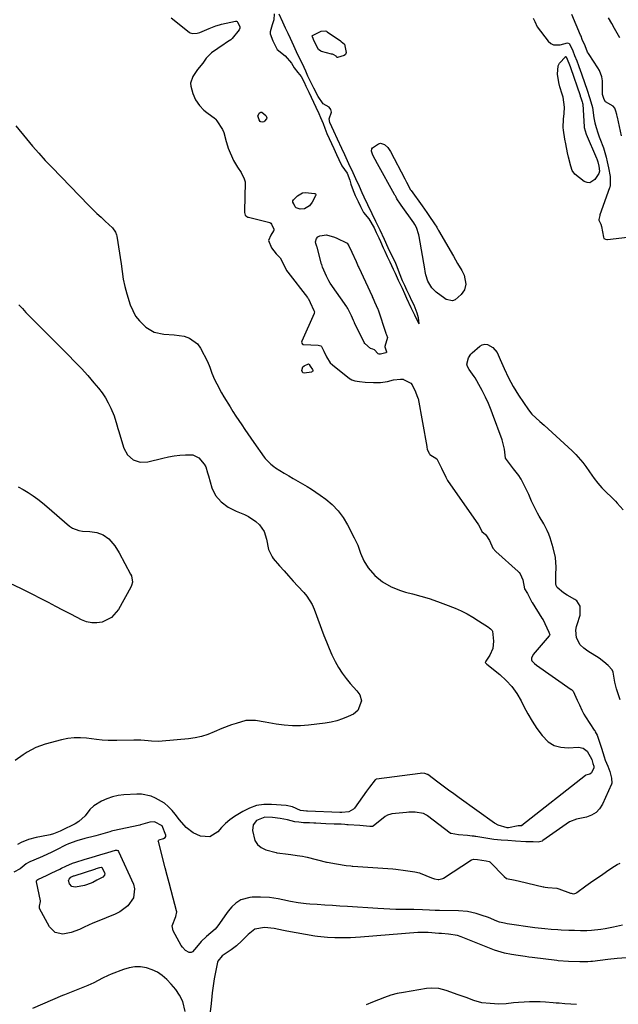
# Model space of a CAD drawing. Units: inches. Extents: x 1867869 to 1873123, y 431839 to 437170.
# Drawn here: x 1871687 to 1871972, y 435914 to 436384 of the extents above; entities that cross this region are included whole.
import ezdxf

# ---------------------------------------------------------------- set-up
doc = ezdxf.new("R2010")
doc.units = ezdxf.units.IN
doc.header["$MEASUREMENT"] = 0
for name, color, linetype in [('1', 7, 'Continuous'), ('7', 7, 'Continuous'), ('8', 7, 'Continuous')]:
    doc.layers.add(name, color=color, linetype=linetype)

msp = doc.modelspace()

# ---------------------------------------------------------------- linework, layer by layer
at = {"layer": '1', "color": 18}
for points in [[(1871808.28, 436386.37, 1680), (1871808.24, 436383.55, 1680), (1871807.41, 436381.22, 1680), (1871806.44, 436377.9, 1680), (1871806.37, 436377.4, 1680), (1871806.37, 436376.91, 1680), (1871807.71, 436373.62, 1680), (1871809.75, 436369.46, 1680), (1871813.58, 436366.47, 1680), (1871816.63, 436362.98, 1680), (1871817.88, 436360.73, 1680), (1871819.58, 436358.47, 1680), (1871821.14, 436356.49, 1680), (1871822.59, 436353.9, 1680), (1871823.47, 436352, 1680), (1871824.84, 436349.04, 1680), (1871825.95, 436346.65, 1680), (1871827.06, 436344.27, 1680), (1871828.16, 436341.89, 1680), (1871829.54, 436338.91, 1680), (1871830.38, 436337.09, 1680), (1871831.65, 436334.16, 1680), (1871832.51, 436331.93, 1680), (1871833.5, 436329.41, 1680), (1871834.54, 436327.03, 1680), (1871835.64, 436324.67, 1680), (1871836.73, 436322.32, 1680), (1871838.1, 436319.36, 1680), (1871839.2, 436317, 1680), (1871840.61, 436314.06, 1680), (1871843.09, 436310.51, 1680), (1871844.35, 436307.1, 1680), (1871844.79, 436305.21, 1680), (1871845.91, 436302.22, 1680), (1871846.99, 436299.89, 1680), (1871848.34, 436296.97, 1680), (1871849.42, 436294.64, 1680), (1871850.9, 436291.81, 1680), (1871853.44, 436288.7, 1680), (1871855.94, 436284.41, 1680), (1871856.92, 436282.29, 1680), (1871858.11, 436279.73, 1680), (1871858.97, 436277.88, 1680), (1871860.32, 436274.96, 1680), (1871861.06, 436273.37, 1680), (1871862.22, 436270.85, 1680), (1871863.41, 436268.27, 1680), (1871865.06, 436264.72, 1680), (1871865.95, 436262.79, 1680), (1871867.43, 436259.59, 1680), (1871869.22, 436255.73, 1680), (1871870.41, 436253.16, 1680), (1871871.44, 436250.94, 1680), (1871873.43, 436246.54, 1680), (1871875.14, 436242.95, 1680), (1871877.11, 436239.04, 1680), (1871877.18, 436238.88, 1680), (1871877.21, 436238.84, 1680), (1871877.43, 436238.75, 1680), (1871877, 436241.55, 1680), (1871876.48, 436243.78, 1680), (1871874.96, 436247.54, 1680), (1871873.95, 436249.73, 1680), (1871872.8, 436252.17, 1680), (1871871.58, 436254.7, 1680), (1871870.52, 436256.95, 1680), (1871869.45, 436259.26, 1680), (1871868.05, 436262.87, 1680), (1871866.98, 436265.92, 1680), (1871865.96, 436268.2, 1680), (1871864.59, 436271.03, 1680), (1871862.71, 436274.92, 1680), (1871860.89, 436278.85, 1680), (1871858.8, 436283.34, 1680), (1871856.76, 436287.51, 1680), (1871855.02, 436291.06, 1680), (1871853.02, 436295.34, 1680), (1871851.27, 436299.12, 1680), (1871850.31, 436301.19, 1680), (1871848.95, 436304.1, 1680), (1871847.21, 436307.75, 1680), (1871845.92, 436310.6, 1680), (1871843.96, 436314.89, 1680), (1871841.92, 436319.28, 1680), (1871840.55, 436322.25, 1680), (1871838.52, 436326.63, 1680), (1871836.73, 436330.5, 1680), (1871834.85, 436334.69, 1680), (1871834.61, 436336.38, 1680), (1871835.57, 436339.62, 1680), (1871835.27, 436340.84, 1680), (1871834.52, 436341.89, 1680), (1871831.64, 436343.61, 1680), (1871829.23, 436347.11, 1680), (1871827.24, 436351.02, 1680), (1871825.47, 436354.58, 1680), (1871824.45, 436356.8, 1680), (1871823.37, 436359.13, 1680), (1871821.77, 436362.56, 1680), (1871820.27, 436365.59, 1680), (1871818.92, 436368.39, 1680), (1871817.75, 436371.11, 1680), (1871816.11, 436374.63, 1680), (1871814.96, 436377.02, 1680), (1871813.74, 436379.6, 1680), (1871812.4, 436382.49, 1680), (1871810.75, 436386.34, 1680)], [(1871973.75, 436328.35, 1680), (1871971.81, 436337.24, 1680), (1871971.74, 436337.55, 1680), (1871971.52, 436338.49, 1680), (1871971.11, 436340, 1680), (1871970.63, 436341.45, 1680), (1871969.77, 436342.43, 1680), (1871966.17, 436344.43, 1680), (1871965.45, 436345.54, 1680), (1871964.76, 436347.95, 1680), (1871964.72, 436348.43, 1680), (1871964.71, 436348.67, 1680), (1871964.69, 436354.2, 1680), (1871964.68, 436354.56, 1680), (1871964.45, 436356.34, 1680), (1871963.28, 436359.39, 1680), (1871962.52, 436360.66, 1680), (1871958.29, 436366.99, 1680), (1871957.98, 436367.48, 1680), (1871957.58, 436368.24, 1680), (1871956.38, 436371.24, 1680), (1871955.1, 436374.26, 1680), (1871954.47, 436375.73, 1680), (1871954.22, 436376.31, 1680), (1871950.1, 436386.09, 1680)], [(1871759.29, 436384.48, 1682), (1871767.85, 436377.75, 1682), (1871768.41, 436377.4, 1682), (1871769.63, 436377.03, 1682), (1871771.63, 436377.19, 1682), (1871772.92, 436377.61, 1682), (1871777.32, 436379.47, 1682), (1871780.63, 436380.74, 1682), (1871782.32, 436381.24, 1682), (1871783.18, 436381.44, 1682), (1871789.88, 436382.88, 1682), (1871790.35, 436382.87, 1682), (1871790.65, 436382.73, 1682), (1871790.87, 436382.51, 1682), (1871791.44, 436381.34, 1682), (1871791.96, 436380.16, 1682), (1871791.98, 436379.6, 1682), (1871791.65, 436378.88, 1682), (1871788.3, 436374.66, 1682), (1871788.12, 436374.45, 1682), (1871787.7, 436374.08, 1682), (1871786.13, 436373.04, 1682), (1871785.08, 436372.34, 1682), (1871784.56, 436371.99, 1682), (1871778.53, 436367.91, 1682), (1871775.92, 436365.27, 1682), (1871774.38, 436362.99, 1682), (1871771.83, 436359.86, 1682), (1871769.61, 436356.5, 1682), (1871768.57, 436353.36, 1682), (1871768.61, 436351.92, 1682), (1871769.58, 436348.41, 1682), (1871770.92, 436345.44, 1682), (1871772.85, 436342.81, 1682), (1871774.91, 436340.56, 1682), (1871776.3, 436339.38, 1682), (1871780.33, 436336.44, 1682), (1871780.63, 436336.14, 1682), (1871781.06, 436335.42, 1682), (1871783.77, 436331.24, 1682), (1871784.43, 436329.81, 1682), (1871785.41, 436325.6, 1682), (1871786.08, 436323.51, 1682), (1871786.48, 436322.49, 1682), (1871789.05, 436316.61, 1682), (1871790.92, 436313.37, 1682), (1871792.69, 436310.85, 1682), (1871794.11, 436307.76, 1682), (1871794.48, 436306.32, 1682), (1871794.48, 436306.11, 1682), (1871794.21, 436292.4, 1682), (1871794.23, 436291.73, 1682), (1871794.54, 436290.47, 1682), (1871795.26, 436289.84, 1682), (1871795.86, 436289.57, 1682), (1871796.18, 436289.47, 1682), (1871806.22, 436287, 1682), (1871806.76, 436286.67, 1682), (1871807.12, 436286.13, 1682), (1871808.11, 436283.86, 1682), (1871808.13, 436283.24, 1682), (1871808.09, 436283.04, 1682), (1871806.74, 436280.96, 1682), (1871805.69, 436278.36, 1682), (1871807.13, 436274.88, 1682), (1871809.37, 436272.07, 1682), (1871811.25, 436270.12, 1682), (1871812.36, 436268.05, 1682), (1871814.28, 436264.2, 1682), (1871814.89, 436263.34, 1682), (1871824.26, 436251.19, 1682), (1871824.4, 436250.99, 1682), (1871824.68, 436250.58, 1682), (1871825.52, 436248.91, 1682), (1871827.25, 436245.14, 1682), (1871827.47, 436244.37, 1682), (1871827.42, 436243.79, 1682), (1871827.35, 436243.6, 1682), (1871821.46, 436230.51, 1682), (1871821.35, 436229.96, 1682), (1871821.47, 436229.42, 1682), (1871821.82, 436229.02, 1682), (1871822.06, 436228.92, 1682), (1871822.33, 436228.86, 1682), (1871829.23, 436228.6, 1682), (1871830.54, 436228.15, 1682), (1871830.81, 436227.92, 1682), (1871832.04, 436225.72, 1682), (1871833.32, 436222.91, 1682), (1871834.99, 436220.19, 1682), (1871836.05, 436219.2, 1682), (1871844.28, 436212.67, 1682), (1871844.6, 436212.44, 1682), (1871845.28, 436212.02, 1682), (1871846.75, 436211.48, 1682), (1871849.04, 436211.21, 1682), (1871851.74, 436210.95, 1682), (1871855.65, 436210.71, 1682), (1871859.04, 436210.71, 1682), (1871862.36, 436211.31, 1682), (1871865.22, 436212.07, 1682), (1871868.55, 436212.29, 1682), (1871869.75, 436212.31, 1682), (1871869.93, 436212.25, 1682), (1871873.39, 436210.36, 1682), (1871874.02, 436209.64, 1682), (1871875.58, 436206.34, 1682), (1871876.8, 436203.29, 1682), (1871876.84, 436203.08, 1682), (1871880.97, 436180.23, 1682), (1871881.03, 436179.93, 1682), (1871881.27, 436179.01, 1682), (1871882.13, 436176.95, 1682), (1871882.26, 436176.71, 1682), (1871882.42, 436176.48, 1682), (1871885.82, 436174.31, 1682), (1871887.97, 436170, 1682), (1871890.02, 436165.62, 1682), (1871890.38, 436165, 1682), (1871890.75, 436164.41, 1682), (1871890.95, 436164.12, 1682), (1871905.59, 436143.01, 1682), (1871906.58, 436141.26, 1682), (1871907.31, 436139.75, 1682), (1871909.04, 436138.35, 1682), (1871909.22, 436138.22, 1682), (1871910.84, 436135.39, 1682), (1871912.54, 436131.79, 1682), (1871913.84, 436130.3, 1682), (1871924.62, 436120.73, 1682), (1871924.77, 436120.59, 1682), (1871925.03, 436120.29, 1682), (1871925.46, 436119.6, 1682), (1871926.73, 436116.66, 1682), (1871927.48, 436112.51, 1682), (1871928.92, 436110.18, 1682), (1871930.84, 436106.44, 1682), (1871931.01, 436106.15, 1682), (1871931.19, 436105.86, 1682), (1871935.86, 436098.53, 1682), (1871936.4, 436097.62, 1682), (1871937.24, 436095.87, 1682), (1871939.13, 436091.76, 1682), (1871939.55, 436090.49, 1682), (1871939.46, 436090.2, 1682), (1871939.38, 436090.07, 1682), (1871931.7, 436081.09, 1682), (1871930.87, 436079.43, 1682), (1871930.89, 436078.55, 1682), (1871931.07, 436078.16, 1682), (1871932.33, 436076.81, 1682), (1871933.26, 436076.08, 1682), (1871949.82, 436064.54, 1682), (1871950.02, 436064.39, 1682), (1871950.66, 436063.63, 1682), (1871952.7, 436059.34, 1682), (1871953.71, 436057.14, 1682), (1871954.87, 436054.63, 1682), (1871955.82, 436052.71, 1682), (1871956.62, 436051.42, 1682), (1871960.81, 436045.1, 1682), (1871960.98, 436044.86, 1682), (1871961.28, 436044.35, 1682), (1871962.12, 436042.69, 1682), (1871963.21, 436039.31, 1682), (1871964.25, 436036.55, 1682), (1871965.44, 436032.44, 1682), (1871966, 436030.74, 1682), (1871967.23, 436027.87, 1682), (1871968.15, 436025.35, 1682), (1871969.03, 436022.17, 1682), (1871969.14, 436019.76, 1682), (1871969.02, 436019.43, 1682), (1871964.7, 436009.77, 1682), (1871963.32, 436007.61, 1682), (1871961.65, 436005.81, 1682), (1871959.54, 436004.55, 1682), (1871957.14, 436003.65, 1682), (1871952.31, 436002.6, 1682), (1871949.03, 436001.4, 1682), (1871936.31, 435992.44, 1682), (1871936.02, 435992.26, 1682), (1871935.4, 435991.98, 1682), (1871934.04, 435991.76, 1682), (1871931.63, 435991.83, 1682), (1871928.26, 435991.94, 1682), (1871923.26, 435992.18, 1682), (1871919.69, 435992.47, 1682), (1871916.49, 435992.62, 1682), (1871912.98, 435993.04, 1682), (1871904.4, 435994.39, 1682), (1871904.11, 435994.43, 1682), (1871903.54, 435994.52, 1682), (1871902.67, 435994.63, 1682), (1871900.4, 435994.85, 1682), (1871896.05, 435995.27, 1682), (1871892.56, 435995.81, 1682), (1871892.37, 435995.92, 1682), (1871892.19, 435996.04, 1682), (1871881.4, 436004.26, 1682), (1871880.96, 436004.57, 1682), (1871879.5, 436005.33, 1682), (1871875.55, 436005.94, 1682), (1871872.45, 436005.97, 1682), (1871871.41, 436005.88, 1682), (1871864.33, 436005.17, 1682), (1871863.9, 436005.11, 1682), (1871862.27, 436004.59, 1682), (1871861.18, 436003.91, 1682), (1871855.51, 435999.36, 1682), (1871855.4, 435999.28, 1682), (1871855.15, 435999.18, 1682), (1871853.91, 435999.19, 1682), (1871850.71, 435999.5, 1682), (1871849.15, 435999.62, 1682), (1871843.59, 435999.97, 1682), (1871843.37, 435999.98, 1682), (1871842.92, 436000.02, 1682), (1871842.02, 436000.09, 1682), (1871840.18, 436000.26, 1682), (1871836.84, 436000.35, 1682), (1871833.02, 436000.5, 1682), (1871828.21, 436000.75, 1682), (1871827.19, 436000.8, 1682), (1871825.15, 436000.88, 1682), (1871822.35, 436001, 1682), (1871820.12, 436001.22, 1682), (1871818.16, 436001.43, 1682), (1871814.76, 436002.34, 1682), (1871811.18, 436003, 1682), (1871807.6, 436003.48, 1682), (1871803.83, 436003.57, 1682), (1871799.95, 436002.01, 1682), (1871798.33, 435999.9, 1682), (1871798.01, 435997.26, 1682), (1871799.19, 435992.53, 1682), (1871800.4, 435990.56, 1682), (1871802.22, 435989.12, 1682), (1871804.43, 435988.05, 1682), (1871809.23, 435986.73, 1682), (1871809.58, 435986.64, 1682), (1871811.02, 435986.51, 1682), (1871813.68, 435986.18, 1682), (1871816.32, 435985.8, 1682), (1871819.3, 435985.37, 1682), (1871821.86, 435985, 1682), (1871823.28, 435984.72, 1682), (1871823.98, 435984.55, 1682), (1871833.27, 435982.19, 1682), (1871833.59, 435982.11, 1682), (1871838.06, 435981.35, 1682), (1871842.68, 435980.67, 1682), (1871844.81, 435980.39, 1682), (1871845.43, 435980.34, 1682), (1871845.74, 435980.31, 1682), (1871864.91, 435978.98, 1682), (1871866.23, 435978.86, 1682), (1871870.86, 435978.22, 1682), (1871875.39, 435977.58, 1682), (1871877.51, 435977.04, 1682), (1871877.8, 435976.93, 1682), (1871883.24, 435974.7, 1682), (1871883.78, 435974.5, 1682), (1871884.62, 435974.25, 1682), (1871886.52, 435973.93, 1682), (1871886.79, 435973.91, 1682), (1871888.65, 435974.47, 1682), (1871888.95, 435974.64, 1682), (1871902.25, 435983.25, 1682), (1871902.43, 435983.35, 1682), (1871903.24, 435983.55, 1682), (1871905.15, 435983.38, 1682), (1871909.32, 435982.88, 1682), (1871910.72, 435982.52, 1682), (1871911.07, 435982.28, 1682), (1871911.23, 435982.14, 1682), (1871917.83, 435975.29, 1682), (1871918.99, 435974.38, 1682), (1871923.11, 435973.53, 1682), (1871925.22, 435973.13, 1682), (1871936.48, 435970.48, 1682), (1871936.79, 435970.41, 1682), (1871937.42, 435970.29, 1682), (1871938.68, 435970.12, 1682), (1871943.03, 435969.82, 1682), (1871943.91, 435969.55, 1682), (1871949.46, 435967.45, 1682), (1871949.73, 435967.36, 1682), (1871950.27, 435967.2, 1682), (1871951.08, 435967.1, 1682), (1871952.06, 435967.44, 1682), (1871952.29, 435967.58, 1682), (1871952.5, 435967.73, 1682), (1871956.83, 435970.97, 1682), (1871957.88, 435971.72, 1682), (1871958.95, 435972.44, 1682), (1871962.94, 435975.21, 1682), (1871964.18, 435976.07, 1682), (1871966.67, 435977.77, 1682), (1871969.18, 435979.44, 1682), (1871971.75, 435981.01, 1682), (1871973.06, 435981.76, 1682)], [(1871931.68, 436384.42, 1680), (1871932.42, 436382.81, 1680), (1871933.61, 436380.2, 1680), (1871938.8, 436373.4, 1680), (1871940.05, 436372.31, 1680), (1871941.41, 436371.58, 1680), (1871944.58, 436371.61, 1680), (1871948.1, 436372.65, 1680), (1871948.79, 436372.32, 1680), (1871948.98, 436372.15, 1680), (1871950.54, 436368.75, 1680), (1871951.4, 436366.59, 1680), (1871952.42, 436363.97, 1680), (1871953.26, 436361.79, 1680), (1871954.25, 436359.18, 1680), (1871954.57, 436358.31, 1680), (1871954.72, 436357.88, 1680), (1871956.33, 436353.22, 1680), (1871957.23, 436350.56, 1680), (1871958.71, 436346.13, 1680), (1871959.97, 436341.76, 1680), (1871960.6, 436336.94, 1680), (1871961.08, 436334.57, 1680), (1871961.7, 436332.33, 1680), (1871962.47, 436329.66, 1680), (1871963.09, 436327.85, 1680), (1871963.44, 436326.95, 1680), (1871965.16, 436322.64, 1680), (1871966.38, 436318.18, 1680), (1871966.92, 436315.87, 1680), (1871967.55, 436313.11, 1680), (1871968.31, 436308.87, 1680), (1871968.36, 436304.65, 1680), (1871968.18, 436303.84, 1680), (1871968.05, 436303.45, 1680), (1871963.51, 436290.7, 1680), (1871963.38, 436290.32, 1680), (1871962.97, 436288.4, 1680), (1871962.99, 436288.13, 1680), (1871963.87, 436286.22, 1680), (1871964.3, 436285.1, 1680), (1871965.14, 436279.93, 1680), (1871965.37, 436279.41, 1680), (1871966.12, 436278.98, 1680), (1871966.72, 436278.89, 1680), (1871967.03, 436278.9, 1680), (1871982, 436280.57, 1680)], [(1871973.02, 436375.01, 1682), (1871971.71, 436377.19, 1682), (1871970.42, 436379.39, 1682), (1871969.07, 436381.75, 1682), (1871967.53, 436384.58, 1682)], [(1871973.19, 436059.62, 1682), (1871971.84, 436063.34, 1682), (1871971.34, 436064.86, 1682), (1871970.57, 436067.96, 1682), (1871969.8, 436072.71, 1682), (1871969.38, 436073.85, 1682), (1871967.43, 436075.85, 1682), (1871965.33, 436077.7, 1682), (1871963.05, 436079.32, 1682), (1871957.73, 436082.72, 1682), (1871957.07, 436083.17, 1682), (1871955.81, 436084.14, 1682), (1871954.06, 436085.79, 1682), (1871952.37, 436089.16, 1682), (1871952.06, 436092.74, 1682), (1871952.33, 436094.55, 1682), (1871952.58, 436095.43, 1682), (1871954.08, 436099.94, 1682), (1871954.12, 436104.11, 1682), (1871952.42, 436106.68, 1682), (1871951.58, 436107.32, 1682), (1871947.92, 436109.46, 1682), (1871946.16, 436110.59, 1682), (1871943.15, 436113.03, 1682), (1871942.6, 436114.03, 1682), (1871942.48, 436114.89, 1682), (1871942.52, 436119.11, 1682), (1871942.57, 436122.81, 1682), (1871942.27, 436127.42, 1682), (1871941.24, 436131.92, 1682), (1871939.75, 436136.66, 1682), (1871939.13, 436138.43, 1682), (1871938.42, 436140.16, 1682), (1871936.69, 436143.48, 1682), (1871934.53, 436147.07, 1682), (1871933.69, 436148.54, 1682), (1871931.66, 436152.67, 1682), (1871930.93, 436154.24, 1682), (1871929.6, 436157.45, 1682), (1871928.85, 436159.01, 1682), (1871925.91, 436164.72, 1682), (1871925.71, 436165.09, 1682), (1871924.79, 436166.48, 1682), (1871922.34, 436169.57, 1682), (1871920.39, 436172.08, 1682), (1871918.54, 436174.65, 1682), (1871918, 436178.97, 1682), (1871916.96, 436183.51, 1682), (1871912.33, 436195.9, 1682), (1871911.71, 436197.51, 1682), (1871910.39, 436200.69, 1682), (1871908.95, 436203.83, 1682), (1871907.38, 436206.89, 1682), (1871906.55, 436208.4, 1682), (1871904, 436212.9, 1682), (1871903.54, 436213.66, 1682), (1871901.23, 436216.93, 1682), (1871900.34, 436218.31, 1682), (1871900.02, 436219.54, 1682), (1871900.91, 436222.5, 1682), (1871901.98, 436224.19, 1682), (1871902.69, 436224.93, 1682), (1871906.25, 436228.05, 1682), (1871907.47, 436228.74, 1682), (1871908.72, 436229.08, 1682), (1871910, 436228.92, 1682), (1871912.53, 436227.44, 1682), (1871914.48, 436225.09, 1682), (1871916.02, 436221.78, 1682), (1871917.91, 436217.39, 1682), (1871919.91, 436213.04, 1682), (1871922.12, 436208.82, 1682), (1871923.37, 436206.78, 1682), (1871924.67, 436204.79, 1682), (1871929.5, 436197.78, 1682), (1871931.11, 436195.74, 1682), (1871932.96, 436193.9, 1682), (1871934.92, 436192.16, 1682), (1871936.87, 436190.41, 1682), (1871950.27, 436178.16, 1682), (1871952.05, 436176.41, 1682), (1871955.31, 436172.66, 1682), (1871956.79, 436170.65, 1682), (1871958.54, 436168.11, 1682), (1871960.8, 436165, 1682), (1871962.45, 436162.84, 1682), (1871964.4, 436160.52, 1682), (1871966.55, 436158.38, 1682), (1871968.76, 436156.29, 1682), (1871970.9, 436154.14, 1682), (1871971.73, 436153.27, 1682), (1871974.55, 436150.12, 1682)]]:
    msp.add_polyline3d(points, dxfattribs=at)
at = {"layer": '7', "color": 18}
for points in [[(1871841.77, 436371.96, 1682), (1871842.58, 436367.98, 1682), (1871842.3, 436367.13, 1682), (1871841.66, 436366.52, 1682), (1871838.44, 436365.55, 1682), (1871838.34, 436365.58, 1682), (1871838.24, 436365.65, 1682), (1871838.08, 436365.93, 1682), (1871837.92, 436366.21, 1682), (1871836.81, 436366.87, 1682), (1871836.06, 436367.17, 1682), (1871835.67, 436367.29, 1682), (1871830.95, 436368.49, 1682), (1871830.64, 436368.59, 1682), (1871829.4, 436369.36, 1682), (1871827.4, 436373.41, 1682), (1871826.52, 436375.41, 1682), (1871826.48, 436375.8, 1682), (1871826.51, 436375.92, 1682), (1871826.64, 436376.1, 1682), (1871830.79, 436378.11, 1682), (1871832.56, 436378.34, 1682), (1871833.24, 436378.11, 1682), (1871833.56, 436377.93, 1682), (1871839.94, 436373.55, 1682), (1871840.27, 436373.32, 1682), (1871841.77, 436371.96, 1682)], [(1871948.69, 436362.97, 1682), (1871949.31, 436361.32, 1682), (1871949.47, 436360.87, 1682), (1871954.01, 436347.58, 1682), (1871954.11, 436347.27, 1682), (1871954.42, 436346.36, 1682), (1871955.02, 436344.54, 1682), (1871955.21, 436343.81, 1682), (1871955.27, 436343.37, 1682), (1871955.97, 436332.6, 1682), (1871956, 436332.28, 1682), (1871956.93, 436329.02, 1682), (1871961.91, 436317.64, 1682), (1871962.04, 436317.34, 1682), (1871962.2, 436316.87, 1682), (1871962.45, 436315.9, 1682), (1871962.91, 436313.89, 1682), (1871963.25, 436311.41, 1682), (1871963.03, 436310.42, 1682), (1871961.09, 436307.43, 1682), (1871958.71, 436305.87, 1682), (1871957.37, 436306, 1682), (1871955.95, 436306.58, 1682), (1871951.57, 436310.03, 1682), (1871950.25, 436311.7, 1682), (1871949.59, 436313.79, 1682), (1871948.58, 436318.06, 1682), (1871948.11, 436320.2, 1682), (1871947.24, 436324.49, 1682), (1871946.84, 436326.64, 1682), (1871946.08, 436330.96, 1682), (1871945.93, 436332.28, 1682), (1871946.1, 436336.23, 1682), (1871946.45, 436338.87, 1682), (1871946.53, 436342.03, 1682), (1871945.9, 436346.7, 1682), (1871945.46, 436348.21, 1682), (1871944.38, 436351.68, 1682), (1871943.89, 436353.68, 1682), (1871943.29, 436357.75, 1682), (1871943.55, 436361.64, 1682), (1871944.18, 436362.86, 1682), (1871947.01, 436366, 1682), (1871947.08, 436366.04, 1682), (1871947.15, 436366.06, 1682), (1871947.23, 436366.06, 1682), (1871947.3, 436366.04, 1682), (1871947.38, 436365.99, 1682), (1871947.44, 436365.93, 1682), (1871948.69, 436362.97, 1682)], [(1871800.7, 436337.38, 1682), (1871800.62, 436337.8, 1682), (1871800.66, 436338.06, 1682), (1871801.23, 436339.07, 1682), (1871801.6, 436339.4, 1682), (1871801.98, 436339.58, 1682), (1871802.41, 436339.53, 1682), (1871804.37, 436337.93, 1682), (1871804.68, 436337.42, 1682), (1871804.83, 436336.91, 1682), (1871804.71, 436336.4, 1682), (1871803.76, 436335.21, 1682), (1871803.46, 436335, 1682), (1871802.8, 436334.82, 1682), (1871801.99, 436334.96, 1682), (1871801.62, 436335.2, 1682), (1871801.25, 436335.89, 1682), (1871800.7, 436337.38, 1682)], [(1871685.36, 436333.06, 1684), (1871690.34, 436326.88, 1684), (1871693.24, 436323.39, 1684), (1871696.21, 436319.96, 1684), (1871699.27, 436316.6, 1684), (1871702.39, 436313.31, 1684), (1871720.09, 436295.16, 1684), (1871722, 436293.24, 1684), (1871723.93, 436291.34, 1684), (1871725.9, 436289.49, 1684), (1871727.89, 436287.66, 1684), (1871731.41, 436284.45, 1684), (1871732.8, 436282.33, 1684), (1871733.21, 436281.13, 1684), (1871733.34, 436280.5, 1684), (1871735.41, 436267.23, 1684), (1871735.96, 436263.64, 1684), (1871736.5, 436260.04, 1684), (1871737.18, 436256.48, 1684), (1871738.14, 436252.98, 1684), (1871739.81, 436247.76, 1684), (1871740.96, 436244.99, 1684), (1871742.38, 436242.4, 1684), (1871744.2, 436240.07, 1684), (1871747.24, 436237.11, 1684), (1871751.23, 436234.71, 1684), (1871755.79, 436233.8, 1684), (1871760.64, 436233.49, 1684), (1871765.45, 436232.77, 1684), (1871768.07, 436231.93, 1684), (1871771.81, 436229.15, 1684), (1871773.23, 436227.16, 1684), (1871776.58, 436220.74, 1684), (1871777.68, 436218.03, 1684), (1871778.68, 436215.27, 1684), (1871779.99, 436212.26, 1684), (1871780.99, 436210.11, 1684), (1871783.19, 436205.91, 1684), (1871784.39, 436203.86, 1684), (1871787.34, 436199.09, 1684), (1871788.69, 436196.93, 1684), (1871790.07, 436194.78, 1684), (1871791.46, 436192.64, 1684), (1871792.88, 436190.52, 1684), (1871794.32, 436188.4, 1684), (1871795.76, 436186.3, 1684), (1871797.22, 436184.2, 1684), (1871798.68, 436182.11, 1684), (1871803.54, 436175.23, 1684), (1871804.1, 436174.48, 1684), (1871806.7, 436171.8, 1684), (1871808.19, 436170.67, 1684), (1871808.97, 436170.16, 1684), (1871813.15, 436167.58, 1684), (1871815.3, 436166.27, 1684), (1871817.46, 436164.99, 1684), (1871819.64, 436163.73, 1684), (1871821.83, 436162.5, 1684), (1871824, 436161.24, 1684), (1871826.14, 436159.92, 1684), (1871828.23, 436158.53, 1684), (1871830.28, 436157.08, 1684), (1871832.87, 436155.18, 1684), (1871835.97, 436152.55, 1684), (1871838.78, 436149.68, 1684), (1871841.17, 436146.45, 1684), (1871843.28, 436142.97, 1684), (1871846.44, 436136.8, 1684), (1871848.11, 436133.17, 1684), (1871849.47, 436129.4, 1684), (1871851, 436125.75, 1684), (1871853.18, 436122.45, 1684), (1871856.35, 436118.75, 1684), (1871859.97, 436115.7, 1684), (1871864.11, 436113.33, 1684), (1871868.55, 436111.57, 1684), (1871870.85, 436110.9, 1684), (1871874.21, 436110.07, 1684), (1871878.2, 436108.99, 1684), (1871882.15, 436107.81, 1684), (1871886.05, 436106.46, 1684), (1871889.91, 436105, 1684), (1871894.46, 436103.17, 1684), (1871897.38, 436101.89, 1684), (1871900.24, 436100.5, 1684), (1871903.01, 436098.93, 1684), (1871905.72, 436097.25, 1684), (1871910.39, 436094.14, 1684), (1871910.71, 436093.92, 1684), (1871911.34, 436093.45, 1684), (1871912.1, 436092.61, 1684), (1871912.24, 436092.27, 1684), (1871912.8, 436087.47, 1684), (1871912.55, 436084, 1684), (1871911.09, 436080.85, 1684), (1871909.1, 436077.98, 1684), (1871908.89, 436077.41, 1684), (1871908.96, 436077.15, 1684), (1871909.09, 436076.98, 1684), (1871909.67, 436076.46, 1684), (1871915.81, 436071.55, 1684), (1871918.81, 436068.81, 1684), (1871921.55, 436065.84, 1684), (1871923.88, 436062.54, 1684), (1871925.93, 436059.02, 1684), (1871927.22, 436056.43, 1684), (1871929.15, 436052.82, 1684), (1871931.22, 436049.3, 1684), (1871933.5, 436045.9, 1684), (1871935.91, 436042.59, 1684), (1871938.9, 436039.59, 1684), (1871941.7, 436037.8, 1684), (1871944.9, 436036.91, 1684), (1871948.38, 436036.62, 1684), (1871953.27, 436036.96, 1684), (1871955.56, 436036.56, 1684), (1871957.4, 436035.14, 1684), (1871959.55, 436031.1, 1684), (1871960.04, 436029.2, 1684), (1871960.5, 436027.94, 1684), (1871960.63, 436027.37, 1684), (1871960.58, 436027.1, 1684), (1871959.44, 436024.74, 1684), (1871958.68, 436024.13, 1684), (1871956.75, 436023.57, 1684), (1871956.57, 436023.46, 1684), (1871926.28, 435999.6, 1684), (1871926.22, 435999.55, 1684), (1871925.94, 435999.45, 1684), (1871924.58, 435999.45, 1684), (1871919.98, 435998.52, 1684), (1871919.29, 435998.62, 1684), (1871915.09, 435999.77, 1684), (1871913.64, 436000.59, 1684), (1871913.29, 436000.83, 1684), (1871896.43, 436012.85, 1684), (1871893.87, 436014.7, 1684), (1871891.33, 436016.55, 1684), (1871888.8, 436018.44, 1684), (1871886.28, 436020.33, 1684), (1871881.58, 436023.9, 1684), (1871881.41, 436024.02, 1684), (1871880.13, 436024.5, 1684), (1871878.6, 436024.57, 1684), (1871877.8, 436024.51, 1684), (1871857.06, 436021.73, 1684), (1871856.96, 436021.71, 1684), (1871856.76, 436021.65, 1684), (1871856.41, 436021.44, 1684), (1871853.67, 436017.9, 1684), (1871852.32, 436016.04, 1684), (1871846.56, 436007.92, 1684), (1871846.08, 436007.37, 1684), (1871843.83, 436006.1, 1684), (1871840.55, 436005.84, 1684), (1871839.76, 436005.86, 1684), (1871839.56, 436005.87, 1684), (1871824.22, 436006.48, 1684), (1871823.8, 436006.49, 1684), (1871820.85, 436006.85, 1684), (1871817.15, 436008.51, 1684), (1871814.07, 436009.12, 1684), (1871807.06, 436009.7, 1684), (1871803.45, 436009.64, 1684), (1871799.95, 436009.14, 1684), (1871796.62, 436007.97, 1684), (1871793.39, 436006.36, 1684), (1871789.47, 436003.89, 1684), (1871787.27, 436002.34, 1684), (1871785.19, 436000.66, 1684), (1871783.31, 435998.76, 1684), (1871781.55, 435996.72, 1684), (1871777.76, 435994.22, 1684), (1871773.23, 435994.55, 1684), (1871769.83, 435996.15, 1684), (1871766.46, 435998.68, 1684), (1871763.31, 436002.29, 1684), (1871761.25, 436004.98, 1684), (1871759.79, 436006.83, 1684), (1871757.9, 436008.74, 1684), (1871756.04, 436010.26, 1684), (1871754.73, 436011.07, 1684), (1871751.87, 436012.64, 1684), (1871749.72, 436013.59, 1684), (1871745.22, 436014.59, 1684), (1871742.87, 436014.65, 1684), (1871736.79, 436014.25, 1684), (1871734.02, 436013.89, 1684), (1871731.32, 436013.3, 1684), (1871728.71, 436012.37, 1684), (1871726.17, 436011.21, 1684), (1871722.42, 436009.09, 1684), (1871720.56, 436007.36, 1684), (1871718.28, 436004.21, 1684), (1871715.3, 436001.53, 1684), (1871713.56, 436000.51, 1684), (1871707.11, 435997.31, 1684), (1871706.36, 435996.95, 1684), (1871703.24, 435995.74, 1684), (1871701.63, 435995.29, 1684), (1871700.81, 435995.12, 1684), (1871694.96, 435993.97, 1684), (1871691.32, 435993.02, 1684), (1871687.84, 435991.6, 1684), (1871686.11, 435990.61, 1684)], [(1871871.42, 436306.2, 1682), (1871873.29, 436302.61, 1682), (1871873.45, 436302.37, 1682), (1871873.53, 436302.25, 1682), (1871878.82, 436294.87, 1682), (1871880.99, 436291.8, 1682), (1871882.07, 436290.26, 1682), (1871884.75, 436286.38, 1682), (1871885.74, 436284.81, 1682), (1871886.2, 436284.01, 1682), (1871886.44, 436283.61, 1682), (1871886.67, 436283.21, 1682), (1871893.68, 436270.94, 1682), (1871895.65, 436267.52, 1682), (1871897.64, 436264.1, 1682), (1871898.76, 436261.95, 1682), (1871899.59, 436257.69, 1682), (1871898.99, 436254.94, 1682), (1871897.36, 436252.65, 1682), (1871894.52, 436250.13, 1682), (1871893.19, 436249.69, 1682), (1871890.33, 436250.37, 1682), (1871889.69, 436250.77, 1682), (1871885.52, 436253.85, 1682), (1871883.49, 436255.83, 1682), (1871881.52, 436258.98, 1682), (1871880.49, 436262.03, 1682), (1871880.21, 436263.72, 1682), (1871880.02, 436264.84, 1682), (1871877.4, 436280.31, 1682), (1871877.23, 436281.19, 1682), (1871876.11, 436284.55, 1682), (1871875.27, 436286.11, 1682), (1871874.78, 436286.85, 1682), (1871868.77, 436295.26, 1682), (1871868.45, 436295.71, 1682), (1871866.82, 436298.27, 1682), (1871866.42, 436299.03, 1682), (1871866.05, 436299.72, 1682), (1871865.87, 436300.06, 1682), (1871865.68, 436300.39, 1682), (1871857.56, 436315.01, 1682), (1871855.32, 436319.16, 1682), (1871854.72, 436321.02, 1682), (1871854.83, 436322.04, 1682), (1871855.24, 436322.57, 1682), (1871858.01, 436324.53, 1682), (1871858.94, 436324.75, 1682), (1871860.83, 436324.23, 1682), (1871862.54, 436322.75, 1682), (1871863.82, 436320.9, 1682), (1871870.6, 436307.8, 1682), (1871871.42, 436306.2, 1682)], [(1871828.2, 436300.03, 1682), (1871828.09, 436299.67, 1682), (1871826.51, 436296.71, 1682), (1871825.2, 436295, 1682), (1871822.73, 436293.52, 1682), (1871820.66, 436293.31, 1682), (1871818.82, 436294.06, 1682), (1871818.32, 436294.54, 1682), (1871817.64, 436295.83, 1682), (1871817.28, 436296.74, 1682), (1871817.26, 436297.34, 1682), (1871817.54, 436297.84, 1682), (1871819.44, 436299.64, 1682), (1871821.84, 436301.06, 1682), (1871823.2, 436301.29, 1682), (1871827.62, 436300.86, 1682), (1871827.8, 436300.8, 1682), (1871828.06, 436300.58, 1682), (1871828.15, 436300.41, 1682), (1871828.2, 436300.03, 1682)], [(1871857.72, 436245.76, 1682), (1871857.86, 436245.35, 1682), (1871861.49, 436234.22, 1682), (1871861.55, 436234.04, 1682), (1871861.78, 436233.44, 1682), (1871862.26, 436232.24, 1682), (1871862.26, 436232.2, 1682), (1871861.01, 436227.86, 1682), (1871861.01, 436227.7, 1682), (1871861.9, 436225.31, 1682), (1871861.86, 436225.2, 1682), (1871861.8, 436225.09, 1682), (1871861.7, 436225, 1682), (1871861.59, 436224.92, 1682), (1871858.98, 436224.27, 1682), (1871858.27, 436224.24, 1682), (1871857.94, 436224.36, 1682), (1871857.68, 436224.59, 1682), (1871856.16, 436226.33, 1682), (1871855.28, 436226.68, 1682), (1871854.16, 436226.97, 1682), (1871851.5, 436229.32, 1682), (1871851.26, 436229.76, 1682), (1871846.64, 436239.19, 1682), (1871846.53, 436239.42, 1682), (1871846.08, 436240.36, 1682), (1871845.1, 436242.5, 1682), (1871843.37, 436246.08, 1682), (1871843.07, 436246.55, 1682), (1871842.92, 436246.78, 1682), (1871835.04, 436258.14, 1682), (1871834.41, 436259.15, 1682), (1871833.33, 436261.4, 1682), (1871831.37, 436265.75, 1682), (1871830.98, 436266.92, 1682), (1871830.9, 436267.21, 1682), (1871828.82, 436275.24, 1682), (1871828.72, 436275.61, 1682), (1871828.17, 436277.03, 1682), (1871828.02, 436277.73, 1682), (1871828.47, 436279.32, 1682), (1871829.12, 436280.13, 1682), (1871830.05, 436280.69, 1682), (1871833.19, 436281.1, 1682), (1871837.14, 436279.93, 1682), (1871838.21, 436279.47, 1682), (1871842.72, 436277.33, 1682), (1871843.05, 436277.14, 1682), (1871843.96, 436275.86, 1682), (1871845.35, 436272.82, 1682), (1871847.33, 436268.37, 1682), (1871848.37, 436266.11, 1682), (1871848.6, 436265.6, 1682), (1871854.97, 436251.84, 1682), (1871855.06, 436251.63, 1682), (1871855.44, 436250.82, 1682), (1871856.19, 436249.21, 1682), (1871857.72, 436245.76, 1682)], [(1871686.67, 436247.73, 1686), (1871688.44, 436245.96, 1686), (1871690.14, 436244.11, 1686), (1871691.86, 436242.29, 1686), (1871692.74, 436241.39, 1686), (1871710.29, 436223.9, 1686), (1871713.44, 436220.67, 1686), (1871716.54, 436217.39, 1686), (1871719.55, 436214.02, 1686), (1871722.5, 436210.6, 1686), (1871724.66, 436208.03, 1686), (1871726.38, 436205.8, 1686), (1871727.96, 436203.47, 1686), (1871729.33, 436201.01, 1686), (1871730.55, 436198.47, 1686), (1871732.07, 436194.93, 1686), (1871733.42, 436190.6, 1686), (1871733.9, 436188.84, 1686), (1871734.16, 436187.96, 1686), (1871736.77, 436179.42, 1686), (1871738.44, 436176.26, 1686), (1871741.16, 436173.96, 1686), (1871744.55, 436172.82, 1686), (1871748.12, 436172.99, 1686), (1871755.32, 436174.73, 1686), (1871757.99, 436175.3, 1686), (1871760.68, 436175.77, 1686), (1871763.39, 436176.09, 1686), (1871766.12, 436176.31, 1686), (1871769.63, 436176.23, 1686), (1871772.53, 436174.84, 1686), (1871775, 436171.87, 1686), (1871775.74, 436170.59, 1686), (1871776.6, 436167.74, 1686), (1871777.01, 436166.29, 1686), (1871778.68, 436160.64, 1686), (1871780.39, 436156.92, 1686), (1871783.1, 436153.84, 1686), (1871786.49, 436151.38, 1686), (1871790.22, 436149.48, 1686), (1871794.26, 436147.8, 1686), (1871796.15, 436146.87, 1686), (1871799.59, 436144.53, 1686), (1871801.32, 436142.93, 1686), (1871803.53, 436139.77, 1686), (1871804.64, 436136.07, 1686), (1871805.57, 436131.19, 1686), (1871807.31, 436127.72, 1686), (1871807.91, 436126.95, 1686), (1871810.9, 436123.47, 1686), (1871813.04, 436121.01, 1686), (1871815.19, 436118.57, 1686), (1871817.37, 436116.15, 1686), (1871819.57, 436113.75, 1686), (1871822.39, 436110.71, 1686), (1871823.92, 436108.9, 1686), (1871826.47, 436104.93, 1686), (1871827.41, 436102.77, 1686), (1871832.01, 436090.2, 1686), (1871833.21, 436087.1, 1686), (1871834.48, 436084.02, 1686), (1871835.86, 436081, 1686), (1871837.45, 436077.73, 1686), (1871838.99, 436074.96, 1686), (1871840.67, 436072.29, 1686), (1871842.55, 436069.76, 1686), (1871844.56, 436067.33, 1686), (1871847.75, 436063.76, 1686), (1871848.24, 436063.16, 1686), (1871849.1, 436061.87, 1686), (1871849.86, 436058.99, 1686), (1871848.21, 436054.47, 1686), (1871846.06, 436052.78, 1686), (1871843.53, 436051.57, 1686), (1871840.9, 436050.47, 1686), (1871838.22, 436049.55, 1686), (1871835.46, 436048.89, 1686), (1871832.64, 436048.42, 1686), (1871824.72, 436047.49, 1686), (1871820.87, 436047.2, 1686), (1871817.02, 436047.14, 1686), (1871813.18, 436047.41, 1686), (1871809.34, 436047.91, 1686), (1871803.99, 436048.84, 1686), (1871799.4, 436049.76, 1686), (1871794.86, 436049.63, 1686), (1871790.31, 436048.34, 1686), (1871787.97, 436047.61, 1686), (1871783.38, 436045.89, 1686), (1871779.75, 436044.25, 1686), (1871776.8, 436043.05, 1686), (1871773.78, 436042.06, 1686), (1871770.68, 436041.39, 1686), (1871767.51, 436040.93, 1686), (1871755.06, 436039.8, 1686), (1871753.37, 436039.7, 1686), (1871749.99, 436039.77, 1686), (1871748.3, 436039.94, 1686), (1871744.92, 436040.26, 1686), (1871741.53, 436040.31, 1686), (1871733.49, 436040.13, 1686), (1871732.09, 436040.12, 1686), (1871729.29, 436040.17, 1686), (1871726.49, 436040.33, 1686), (1871723.69, 436040.62, 1686), (1871719.04, 436041.27, 1686), (1871716.03, 436041.51, 1686), (1871713.04, 436041.51, 1686), (1871710.07, 436041.13, 1686), (1871707.12, 436040.5, 1686), (1871699.32, 436038.34, 1686), (1871694.91, 436036.77, 1686), (1871690.76, 436034.6, 1686), (1871688.78, 436033.31, 1686), (1871685, 436030.56, 1686)], [(1871822.07, 436218.17, 1684), (1871822.58, 436218.65, 1684), (1871824.68, 436219.58, 1684), (1871824.74, 436219.58, 1684), (1871824.91, 436219.5, 1684), (1871825.03, 436219.34, 1684), (1871825.43, 436218.48, 1684), (1871826.56, 436216.97, 1684), (1871826.69, 436216.56, 1684), (1871826.69, 436216.2, 1684), (1871826.47, 436215.92, 1684), (1871826.11, 436215.69, 1684), (1871822.58, 436215.13, 1684), (1871822.04, 436215.37, 1684), (1871821.55, 436216.55, 1684), (1871822.07, 436218.17, 1684)], [(1871686.42, 436160.97, 1688), (1871688.87, 436159.73, 1688), (1871691.25, 436158.33, 1688), (1871693.54, 436156.76, 1688), (1871695.79, 436155.13, 1688), (1871697.97, 436153.42, 1688), (1871700.11, 436151.65, 1688), (1871710.94, 436142.31, 1688), (1871712.33, 436141.35, 1688), (1871715.38, 436140.16, 1688), (1871717.14, 436139.94, 1688), (1871720.5, 436139.71, 1688), (1871723.83, 436139.22, 1688), (1871726.92, 436138.14, 1688), (1871729.54, 436136.2, 1688), (1871732.45, 436132.88, 1688), (1871734.53, 436129.6, 1688), (1871739.99, 436119.38, 1688), (1871740.32, 436118.65, 1688), (1871740.8, 436115.54, 1688), (1871740.44, 436114.02, 1688), (1871740.12, 436113.3, 1688), (1871734.17, 436102.54, 1688), (1871730.93, 436098.76, 1688), (1871726.46, 436096.57, 1688), (1871723.92, 436096.21, 1688), (1871721.43, 436096.22, 1688), (1871719, 436096.78, 1688), (1871716.61, 436097.7, 1688), (1871714.52, 436098.79, 1688), (1871711.12, 436100.56, 1688), (1871707.73, 436102.33, 1688), (1871704.32, 436104.09, 1688), (1871700.92, 436105.85, 1688), (1871697.73, 436107.5, 1688), (1871692.7, 436110.05, 1688), (1871687.65, 436112.53, 1688), (1871682.57, 436114.94, 1688)], [(1871974.18, 435952.19, 1682), (1871970.02, 435951.27, 1682), (1871966.05, 435950.43, 1682), (1871963.86, 435950.04, 1682), (1871959.46, 435949.57, 1682), (1871957.24, 435949.49, 1682), (1871954.15, 435949.49, 1682), (1871951.41, 435949.56, 1682), (1871948.68, 435949.68, 1682), (1871944.99, 435949.8, 1682), (1871943.42, 435949.87, 1682), (1871940.3, 435950.07, 1682), (1871937.18, 435950.38, 1682), (1871934.07, 435950.76, 1682), (1871932.52, 435950.97, 1682), (1871919.29, 435952.85, 1682), (1871918.05, 435953.05, 1682), (1871915.62, 435953.67, 1682), (1871914.44, 435954.1, 1682), (1871910.4, 435955.76, 1682), (1871906.87, 435956.99, 1682), (1871904.53, 435957.69, 1682), (1871900.35, 435958.6, 1682), (1871896.07, 435958.97, 1682), (1871887.07, 435959.18, 1682), (1871886.4, 435959.2, 1682), (1871885.06, 435959.23, 1682), (1871882.39, 435959.3, 1682), (1871878.96, 435959.43, 1682), (1871874.87, 435959.56, 1682), (1871870.77, 435959.63, 1682), (1871866.25, 435959.69, 1682), (1871863.38, 435959.78, 1682), (1871860.52, 435959.91, 1682), (1871857.65, 435960.08, 1682), (1871843.26, 435961.05, 1682), (1871839.66, 435961.29, 1682), (1871836.06, 435961.52, 1682), (1871832.45, 435961.73, 1682), (1871828.85, 435961.94, 1682), (1871825.37, 435962.13, 1682), (1871823.51, 435962.27, 1682), (1871819.81, 435962.73, 1682), (1871816.15, 435963.42, 1682), (1871812.49, 435964.19, 1682), (1871810.19, 435964.7, 1682), (1871806.04, 435965.37, 1682), (1871801.84, 435965.53, 1682), (1871797.84, 435965.43, 1682), (1871796.68, 435965.35, 1682), (1871792.46, 435964.22, 1682), (1871790.02, 435962.69, 1682), (1871788.16, 435960.89, 1682), (1871786.4, 435958.84, 1682), (1871785.6, 435957.76, 1682), (1871781.52, 435951.83, 1682), (1871780.2, 435950.32, 1682), (1871778.13, 435948.59, 1682), (1871776.04, 435946.75, 1682), (1871773.58, 435944.34, 1682), (1871771.39, 435941.68, 1682), (1871769.5, 435939.49, 1682), (1871768.75, 435939.15, 1682), (1871767.92, 435939.18, 1682), (1871766.17, 435940.09, 1682), (1871764.69, 435941.62, 1682), (1871764.09, 435942.51, 1682), (1871760.17, 435949.43, 1682), (1871759.7, 435951.87, 1682), (1871761.55, 435956.22, 1682), (1871761.94, 435958.47, 1682), (1871761.84, 435959.04, 1682), (1871760.23, 435965.08, 1682), (1871759.27, 435968.68, 1682), (1871758.32, 435972.27, 1682), (1871757.38, 435975.87, 1682), (1871756.44, 435979.47, 1682), (1871753.19, 435992.06, 1682), (1871753.17, 435992.24, 1682), (1871753.27, 435992.56, 1682), (1871753.53, 435992.82, 1682), (1871755.61, 435993.53, 1682), (1871756.41, 435993.99, 1682), (1871756.73, 435994.47, 1682), (1871756.82, 435995.02, 1682), (1871755.01, 435999.52, 1682), (1871751.41, 436001.43, 1682), (1871749.15, 436001.2, 1682), (1871744.62, 435999.93, 1682), (1871744.32, 435999.86, 1682), (1871731.52, 435997.04, 1682), (1871730.92, 435996.9, 1682), (1871730.03, 435996.68, 1682), (1871727.8, 435996.04, 1682), (1871723.36, 435994.75, 1682), (1871722.81, 435994.6, 1682), (1871718.17, 435993.43, 1682), (1871714.3, 435992.35, 1682), (1871710.32, 435990.88, 1682), (1871708.92, 435990.21, 1682), (1871704.7, 435988.05, 1682), (1871702.4, 435986.91, 1682), (1871698.03, 435984.9, 1682), (1871696.92, 435984.46, 1682), (1871691.94, 435982.38, 1682), (1871691.34, 435982.09, 1682), (1871690.23, 435981.37, 1682), (1871687.38, 435979, 1682), (1871684.28, 435977.49, 1682)], [(1871717.88, 435983.53, 1682), (1871721.6, 435984.64, 1682), (1871725.34, 435985.74, 1682), (1871729.08, 435986.84, 1682), (1871732.82, 435987.88, 1682), (1871733.42, 435987.87, 1682), (1871733.93, 435987.68, 1682), (1871734.28, 435987.25, 1682), (1871741.28, 435971.69, 1682), (1871741.85, 435969.48, 1682), (1871741.36, 435965.23, 1682), (1871738.64, 435961.4, 1682), (1871734.81, 435958.5, 1682), (1871732.63, 435957.41, 1682), (1871724.11, 435953.99, 1682), (1871722.02, 435953.12, 1682), (1871717.9, 435951.26, 1682), (1871715.6, 435950.13, 1682), (1871711.72, 435948.64, 1682), (1871707.62, 435947.95, 1682), (1871704.01, 435948.74, 1682), (1871701.4, 435951.37, 1682), (1871696.66, 435960.17, 1682), (1871696.56, 435960.43, 1682), (1871696.52, 435960.69, 1682), (1871696.62, 435961.22, 1682), (1871697.12, 435963.4, 1682), (1871697.08, 435963.74, 1682), (1871695.21, 435972.89, 1682), (1871695.22, 435973.23, 1682), (1871695.38, 435973.53, 1682), (1871695.8, 435973.88, 1682), (1871700.31, 435976.02, 1682), (1871702.53, 435977.09, 1682), (1871706.19, 435978.92, 1682), (1871707, 435979.32, 1682), (1871709.05, 435980.31, 1682), (1871712.37, 435981.74, 1682), (1871713.82, 435982.24, 1682), (1871717.88, 435983.53, 1682)], [(1871723.54, 435979.11, 1684), (1871725.36, 435979.65, 1684), (1871726.13, 435979.86, 1684), (1871726.27, 435979.82, 1684), (1871726.3, 435979.79, 1684), (1871727.52, 435977.1, 1684), (1871727.62, 435976.72, 1684), (1871727.53, 435976, 1684), (1871726.77, 435975.07, 1684), (1871723.87, 435973.59, 1684), (1871721.97, 435972.55, 1684), (1871719, 435971.34, 1684), (1871717.96, 435971.09, 1684), (1871713.69, 435970.32, 1684), (1871712.79, 435970.37, 1684), (1871712.02, 435970.61, 1684), (1871710.92, 435971.91, 1684), (1871710.46, 435973.39, 1684), (1871710.49, 435973.78, 1684), (1871710.65, 435974.14, 1684), (1871711.49, 435974.99, 1684), (1871712.4, 435975.47, 1684), (1871712.82, 435975.63, 1684), (1871713.09, 435975.72, 1684), (1871723.39, 435979.06, 1684), (1871723.54, 435979.11, 1684)], [(1871952.36, 435914.38, 1678), (1871949.6, 435914.5, 1678), (1871946.84, 435914.7, 1678), (1871943.99, 435914.95, 1678), (1871942.58, 435915.07, 1678), (1871941.18, 435915.19, 1678), (1871937.54, 435915.49, 1678), (1871935, 435915.64, 1678), (1871932.46, 435915.71, 1678), (1871929.92, 435915.66, 1678), (1871927.38, 435915.53, 1678), (1871924.63, 435915.33, 1678), (1871922.3, 435915.11, 1678), (1871918.82, 435914.68, 1678), (1871915.32, 435914.58, 1678), (1871911.18, 435914.76, 1678), (1871907.27, 435915.23, 1678), (1871903.48, 435916.3, 1678), (1871899.74, 435917.66, 1678), (1871897.87, 435918.34, 1678), (1871896, 435919.02, 1678), (1871890.32, 435921.06, 1678), (1871886.83, 435921.94, 1678), (1871883.24, 435922.15, 1678), (1871880.86, 435921.91, 1678), (1871869.97, 435920.15, 1678), (1871866.91, 435919.53, 1678), (1871863.89, 435918.76, 1678), (1871860.94, 435917.76, 1678), (1871858.04, 435916.61, 1678), (1871855.15, 435915.4, 1678), (1871852.23, 435914.27, 1678)]]:
    msp.add_polyline3d(points, dxfattribs=at)
at = {"layer": '8', "color": 18}
for points in [[(1871976.17, 435936.57, 1680), (1871971.73, 435936.21, 1680), (1871967.29, 435935.77, 1680), (1871959.89, 435934.92, 1680), (1871959.15, 435934.84, 1680), (1871957.68, 435934.72, 1680), (1871955.46, 435934.63, 1680), (1871954.72, 435934.64, 1680), (1871953.98, 435934.66, 1680), (1871948.45, 435934.89, 1680), (1871943.63, 435935.23, 1680), (1871942.95, 435935.31, 1680), (1871931.27, 435936.78, 1680), (1871929.61, 435936.99, 1680), (1871927.94, 435937.21, 1680), (1871924.6, 435937.65, 1680), (1871921.29, 435938.19, 1680), (1871918.05, 435938.88, 1680), (1871914.87, 435939.77, 1680), (1871913.31, 435940.3, 1680), (1871911.76, 435940.88, 1680), (1871897.47, 435946.53, 1680), (1871895.58, 435947.18, 1680), (1871891.37, 435947.88, 1680), (1871887.96, 435948.13, 1680), (1871886.82, 435948.22, 1680), (1871881.64, 435948.62, 1680), (1871881.04, 435948.66, 1680), (1871876.78, 435948.64, 1680), (1871849.5, 435946.49, 1680), (1871844.64, 435946.2, 1680), (1871842.21, 435946.14, 1680), (1871837.31, 435946.11, 1680), (1871833.7, 435946.24, 1680), (1871828.92, 435946.77, 1680), (1871827.73, 435946.97, 1680), (1871814.31, 435949.36, 1680), (1871812.81, 435949.64, 1680), (1871808.31, 435950.63, 1680), (1871803.8, 435951.1, 1680), (1871799.19, 435950.22, 1680), (1871795.9, 435947.75, 1680), (1871792.92, 435944.74, 1680), (1871790.38, 435942.29, 1680), (1871787.83, 435940.4, 1680), (1871784.04, 435937.92, 1680), (1871783.58, 435937.59, 1680), (1871781.56, 435935.03, 1680), (1871781.4, 435934.5, 1680), (1871780.06, 435928.24, 1680), (1871779.74, 435926.58, 1680), (1871779.22, 435923.23, 1680), (1871778.86, 435919.87, 1680), (1871778.68, 435918.19, 1680), (1871778.29, 435914.82, 1680), (1871777.2, 435905.85, 1680)], [(1871765.89, 435911.1, 1680), (1871764.79, 435915.8, 1680), (1871763.25, 435918.74, 1680), (1871761.46, 435921.53, 1680), (1871759.32, 435924.05, 1680), (1871757.16, 435926.3, 1680), (1871755.03, 435928.16, 1680), (1871752.74, 435929.76, 1680), (1871750.22, 435930.95, 1680), (1871747.54, 435931.87, 1680), (1871744.76, 435932.29, 1680), (1871742, 435932.36, 1680), (1871739.28, 435931.91, 1680), (1871736.58, 435931.11, 1680), (1871730.78, 435928.76, 1680), (1871729.35, 435928.16, 1680), (1871726.56, 435926.84, 1680), (1871722.43, 435924.74, 1680), (1871721.02, 435924.1, 1680), (1871719.61, 435923.48, 1680), (1871711.73, 435920.23, 1680), (1871708.53, 435919.02, 1680), (1871708, 435918.8, 1680), (1871707.48, 435918.58, 1680), (1871693.29, 435912.39, 1680)]]:
    msp.add_polyline3d(points, dxfattribs=at)

doc.saveas('drawing.dxf')
